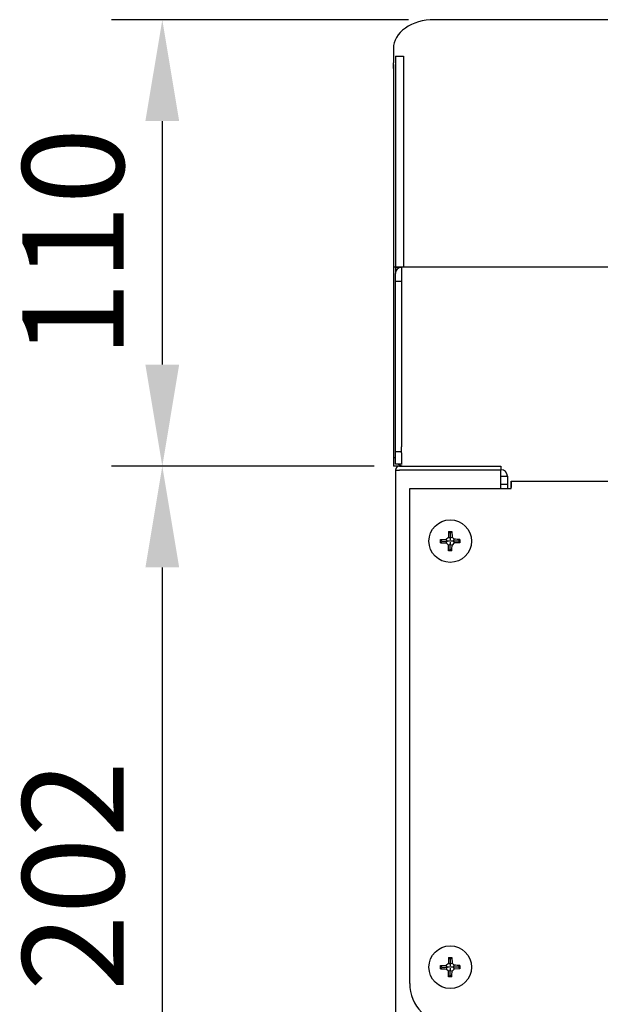
# Model space of a CAD drawing. Units: millimetres. Extents: x 9 to 20799, y 5 to 29737.
# Drawn here: x 18190 to 18333, y 28106 to 28348 of the extents above; entities that cross this region are included whole.
import ezdxf

# ---------------------------------------------------------------- set-up
doc = ezdxf.new("R2010")
doc.units = ezdxf.units.MM
for name, color, linetype in [('SCREW ROUND DOUB', 7, 'Continuous'), ('TAMG-36-3308-내장측', 7, 'Continuous'), ('TAMG-36-3310-외장측', 7, 'Continuous'), ('TAMG-36-3312-외부2', 7, 'Continuous'), ('TAMG-36-3313-외부2', 7, 'Continuous'), ('TAMG-36-3314-285', 7, 'Continuous'), ('TAMG-36-3316-외장전', 7, 'Continuous')]:
    doc.layers.add(name, color=color, linetype=linetype)
doc.dimstyles.new('ISO-25', dxfattribs={"dimtxt": 2.5, "dimasz": 2.5, "dimexe": 1.25, "dimexo": 0.625, "dimtad": 1, "dimtxsty": 'Standard', "dimcen": 2.5, "dimadec": 0, "dimazin": 0, "dimtfac": 1, "dimtmove": 0, "dimatfit": 3, "dimfxl": 1, "dimarcsym": 0})

# ---------------------------------------------------------------- blocks, each defined once
blk = doc.blocks.new('*D581')
at = {"color": 0, "lineweight": -2, "transparency": 16777216}
for p, q in [((18277.59, 28238.46), (18212.86, 28238.46)), ((18225.36, 28213.46), (18225.36, 28061.46)), ((18277.59, 28036.46), (18212.86, 28036.46))]:
    blk.add_line(p, q, dxfattribs=at)
at = {"color": 0, "transparency": 16777216}
for points in [[(18221.19, 28213.46), (18229.52, 28213.46), (18225.36, 28238.46)], [(18221.19, 28061.46), (18229.52, 28061.46), (18225.36, 28036.46)]]:
    blk.add_solid(points, dxfattribs=at)
at = {"layer": 'Defpoints', "color": 0, "transparency": 16777216}
for p in [(18283.84, 28238.46), (18225.36, 28036.46), (18283.84, 28036.46)]:
    blk.add_point(p, dxfattribs=at)
at = {"color": 0, "transparency": 16777216, "insert": (18206.61, 28137.46), "char_height": 25, "attachment_point": 5, "rotation": 90}
blk.add_mtext('202', dxfattribs=at)
blk = doc.blocks.new('*D582')
at = {"color": 0, "lineweight": -2, "transparency": 16777216}
for p, q in [((18286.09, 28348.48), (18212.86, 28348.48)), ((18225.36, 28323.48), (18225.36, 28263.46)), ((18277.59, 28238.46), (18212.86, 28238.46))]:
    blk.add_line(p, q, dxfattribs=at)
at = {"color": 0, "transparency": 16777216}
for points in [[(18221.19, 28323.48), (18229.52, 28323.48), (18225.36, 28348.48)], [(18221.19, 28263.46), (18229.52, 28263.46), (18225.36, 28238.46)]]:
    blk.add_solid(points, dxfattribs=at)
at = {"layer": 'Defpoints', "color": 0, "transparency": 16777216}
for p in [(18292.34, 28348.48), (18225.36, 28238.46), (18283.84, 28238.46)]:
    blk.add_point(p, dxfattribs=at)
at = {"color": 0, "transparency": 16777216, "insert": (18206.61, 28293.47), "char_height": 25, "attachment_point": 5, "rotation": 90}
blk.add_mtext('110', dxfattribs=at)

msp = doc.modelspace()

# ---------------------------------------------------------------- linework, layer by layer
at = {"color": 0}
msp.add_line((18587.64, 28287.46), (18282.34, 28287.46), dxfattribs=at)
at = {"layer": 'SCREW ROUND DOUB', "color": 7, "linetype": 'Continuous'}
for p, q in [((18295.95, 28222.35), (18296.73, 28222.35)), ((18296.34, 28221.96), (18295.95, 28222.35)), ((18296.34, 28221.96), (18296.73, 28222.35)), ((18296.34, 28221.96), (18296.34, 28220.64)), ((18296.73, 28222.35), (18296.8, 28220.94)), ((18293.95, 28220.35), (18295.35, 28220.42)), ((18293.95, 28219.57), (18293.95, 28220.35)), ((18294.34, 28219.96), (18293.95, 28220.35)), ((18294.34, 28219.96), (18293.95, 28219.57)), ((18294.34, 28219.96), (18295.65, 28219.96)), ((18295.35, 28220.42), (18295.88, 28220.94)), ((18295.53, 28220), (18295.35, 28220.42)), ((18295.53, 28219.91), (18295.35, 28219.5)), ((18295.88, 28218.97), (18295.35, 28219.5)), ((18296.18, 28219.96), (18295.65, 28219.96)), ((18296.29, 28220.77), (18295.88, 28220.94)), ((18296.29, 28219.15), (18295.88, 28218.97)), ((18295.95, 28217.57), (18295.88, 28218.97)), ((18296.34, 28220.64), (18296.34, 28220.12)), ((18296.34, 28219.8), (18296.34, 28219.27)), ((18296.34, 28217.96), (18296.34, 28219.27)), ((18296.38, 28220.77), (18296.8, 28220.94)), ((18296.38, 28219.15), (18296.8, 28218.97)), ((18297.02, 28219.96), (18296.5, 28219.96)), ((18296.8, 28220.94), (18297.32, 28220.42)), ((18297.32, 28219.5), (18296.8, 28218.97)), ((18298.34, 28219.96), (18297.02, 28219.96)), ((18297.15, 28220), (18297.32, 28220.42)), ((18297.15, 28219.91), (18297.32, 28219.5)), ((18298.73, 28219.57), (18297.32, 28219.5)), ((18298.34, 28219.96), (18298.73, 28220.35)), ((18298.34, 28219.96), (18298.73, 28219.57)), ((18298.73, 28220.35), (18298.73, 28219.57)), ((18296.34, 28217.96), (18295.95, 28217.57)), ((18296.73, 28217.57), (18295.95, 28217.57)), ((18296.34, 28217.96), (18296.73, 28217.57)), ((18295.95, 28117.35), (18296.73, 28117.35)), ((18296.34, 28116.96), (18295.95, 28117.35)), ((18296.34, 28116.96), (18296.73, 28117.35)), ((18296.34, 28116.96), (18296.34, 28115.64)), ((18296.73, 28117.35), (18296.8, 28115.94)), ((18293.95, 28115.35), (18295.35, 28115.42)), ((18293.95, 28114.57), (18293.95, 28115.35)), ((18294.34, 28114.96), (18293.95, 28115.35)), ((18294.34, 28114.96), (18293.95, 28114.57)), ((18294.34, 28114.96), (18295.65, 28114.96)), ((18295.35, 28115.42), (18295.88, 28115.94)), ((18295.53, 28115), (18295.35, 28115.42)), ((18295.53, 28114.91), (18295.35, 28114.5)), ((18295.88, 28113.97), (18295.35, 28114.5)), ((18296.18, 28114.96), (18295.65, 28114.96)), ((18296.29, 28115.77), (18295.88, 28115.94)), ((18296.34, 28115.64), (18296.34, 28115.12)), ((18296.34, 28114.8), (18296.34, 28114.27)), ((18296.38, 28115.77), (18296.8, 28115.94)), ((18297.02, 28114.96), (18296.5, 28114.96)), ((18296.8, 28115.94), (18297.32, 28115.42)), ((18297.32, 28114.5), (18296.8, 28113.97)), ((18298.34, 28114.96), (18297.02, 28114.96)), ((18297.15, 28115), (18297.32, 28115.42)), ((18297.15, 28114.91), (18297.32, 28114.5)), ((18298.73, 28114.57), (18297.32, 28114.5)), ((18298.34, 28114.96), (18298.73, 28115.35)), ((18298.34, 28114.96), (18298.73, 28114.57)), ((18298.73, 28115.35), (18298.73, 28114.57)), ((18296.29, 28114.15), (18295.88, 28113.97)), ((18295.95, 28112.57), (18295.88, 28113.97)), ((18296.34, 28112.96), (18295.95, 28112.57)), ((18296.73, 28112.57), (18295.95, 28112.57)), ((18296.34, 28112.96), (18296.34, 28114.27)), ((18296.34, 28112.96), (18296.73, 28112.57)), ((18296.38, 28114.15), (18296.8, 28113.97))]:
    msp.add_line(p, q, dxfattribs=at)
for centre in [(18296.34, 28219.96), (18296.34, 28114.96)]:
    msp.add_circle(centre, 5.25, dxfattribs=at)
for centre, start, end in [((18359.27, 28218.45), 176.4778, 177.7489), ((18297.85, 28282.9), 266.4778, 267.7489), ((18233.4, 28221.47), 356.4778, 357.7489), ((18294.83, 28157.02), 86.4778, 87.7489), ((18359.27, 28113.45), 176.4778, 177.7489), ((18297.85, 28177.9), 266.4778, 267.7489), ((18294.83, 28052.02), 86.4778, 87.7489), ((18233.4, 28116.47), 356.4778, 357.7489)]:
    msp.add_arc(centre, 63.45, start, end, dxfattribs=at)
for centre, major_axis, start_param, end_param in [((18296.24, 28220.02), (-0.713, -0.011), 0.048583, 0.609987), ((18296.24, 28219.9), (-0.713, 0.011), 5.673198, 6.234602), ((18296.28, 28220.06), (0.011, 0.713), 5.673198, 6.234602), ((18296.28, 28219.86), (0.011, -0.713), 0.048583, 0.609987), ((18296.4, 28220.06), (-0.011, 0.713), 0.048583, 0.609987), ((18296.4, 28219.86), (-0.011, -0.713), 5.673198, 6.234602), ((18296.44, 28220.02), (0.713, -0.011), 5.673198, 6.234602), ((18296.44, 28219.9), (0.713, 0.011), 0.048583, 0.609987), ((18296.24, 28115.02), (-0.713, -0.011), 0.048583, 0.609987), ((18296.24, 28114.9), (-0.713, 0.011), 5.673198, 6.234602), ((18296.28, 28115.06), (0.011, 0.713), 5.673198, 6.234602), ((18296.4, 28115.06), (-0.011, 0.713), 0.048583, 0.609987), ((18296.44, 28115.02), (0.713, -0.011), 5.673198, 6.234602), ((18296.44, 28114.9), (0.713, 0.011), 0.048583, 0.609987), ((18296.28, 28114.86), (0.011, -0.713), 0.048583, 0.609987), ((18296.4, 28114.86), (-0.011, -0.713), 5.673198, 6.234602)]:
    msp.add_ellipse(centre, major_axis=major_axis, ratio=0.122744, start_param=start_param, end_param=end_param, dxfattribs=at)
at = {"layer": 'TAMG-36-3308-내장측', "color": 7, "linetype": 'Continuous'}
for p, q in [((18308.84, 28235.96), (18310.44, 28235.96)), ((18310.44, 28235.96), (18310.44, 28233.96)), ((18308.83, 28233.96), (18310.44, 28233.96)), ((18308.84, 28233.96), (18310.44, 28233.96)), ((18310.44, 28233.96), (18310.44, 28233.96)), ((18310.44, 28233.96), (18310.44, 28232.96))]:
    msp.add_line(p, q, dxfattribs=at)
msp.add_arc((18308.83, 28235.96), 1.6, 0, 90, dxfattribs=at)
at = {"layer": 'TAMG-36-3310-외장측', "color": 7, "linetype": 'Continuous'}
for p, q in [((18283.84, 28238.46), (18308.84, 28238.46)), ((18308.84, 28238.46), (18308.84, 28237.46)), ((18282.84, 28237.46), (18282.84, 28237.46)), ((18282.84, 28237.46), (18283.84, 28237.46)), ((18282.84, 28237.46), (18282.84, 28037.46)), ((18308.84, 28237.46), (18283.84, 28237.46)), ((18308.84, 28232.96), (18308.84, 28237.46))]:
    msp.add_line(p, q, dxfattribs=at)
msp.add_arc((18283.84, 28237.46), 1, 90, 180, dxfattribs=at)
at = {"layer": 'TAMG-36-3312-외부2', "color": 7, "linetype": 'Continuous'}
for p, q in [((18282.84, 28339.46), (18282.84, 28287.46)), ((18282.84, 28339.46), (18284.84, 28339.46)), ((18284.84, 28339.46), (18284.84, 28287.46)), ((18282.84, 28287.46), (18282.84, 28285.96)), ((18282.84, 28287.46), (18284.34, 28287.46))]:
    msp.add_line(p, q, dxfattribs=at)
msp.add_arc((18284.84, 28240.46), 2, 228.612, 270, dxfattribs=at)
at = {"layer": 'TAMG-36-3313-외부2', "color": 7, "linetype": 'Continuous'}
for p, q in [((18580.74, 28348.48), (18292.34, 28348.48)), ((18282.34, 28341.41), (18282.34, 28337.87)), ((18282.34, 28336.46), (18282.34, 28337.87)), ((18282.34, 28337.46), (18282.34, 28240.46)), ((18282.34, 28240.46), (18282.34, 28238.46)), ((18282.84, 28240.46), (18282.34, 28240.46)), ((18282.34, 28240.46), (18282.34, 28239.04)), ((18282.34, 28240.46), (18282.34, 28240.46)), ((18283.84, 28238.46), (18282.34, 28238.46))]:
    msp.add_line(p, q, dxfattribs=at)
msp.add_arc((18282.34, 28240.46), 0.00322, 234.8325, 267.712, dxfattribs=at)
msp.add_ellipse((18292.34, 28341.41), major_axis=(10, 0), ratio=0.707107, start_param=1.570796, end_param=3.141593, dxfattribs=at)
msp.add_open_spline([(18282.34, 28239.04), (18282.34, 28238.86), (18282.34, 28238.71), (18282.34, 28238.51), (18282.34, 28238.46), (18282.34, 28238.46)], degree=3, knots=[0, 0, 0, 0, 0.5, 0.5, 1, 1, 1, 1], dxfattribs=at)
at = {"layer": 'TAMG-36-3314-285', "color": 7, "linetype": 'Continuous'}
for p, q in [((18311.34, 28234.71), (18311.34, 28233.21)), ((18311.34, 28234.71), (18564.24, 28234.71)), ((18311.34, 28232.96), (18311.34, 28234.71)), ((18286.34, 28110.96), (18286.34, 28232.96)), ((18286.34, 28232.96), (18311.34, 28232.96)), ((18311.34, 28232.96), (18311.34, 28233.21))]:
    msp.add_line(p, q, dxfattribs=at)
msp.add_arc((18296.34, 28110.96), 10, 180, 270, dxfattribs=at)
at = {"layer": 'TAMG-36-3316-외장전', "color": 7, "linetype": 'Continuous'}
for p, q in [((18284.34, 28287.46), (18284.34, 28287.46)), ((18284.34, 28287.46), (18284.34, 28269.71)), ((18282.84, 28283.96), (18282.84, 28285.96)), ((18284.34, 28283.96), (18282.84, 28283.96)), ((18282.84, 28267.96), (18282.84, 28283.96)), ((18282.84, 28241.96), (18282.84, 28267.96)), ((18284.34, 28269.71), (18284.34, 28243.21)), ((18284.34, 28241.73), (18284.34, 28243.21)), ((18284.34, 28241.96), (18282.84, 28241.96)), ((18282.84, 28238.96), (18282.84, 28241.96)), ((18284.34, 28241.73), (18284.34, 28238.87)), ((18284.34, 28238.96), (18282.84, 28238.96))]:
    msp.add_line(p, q, dxfattribs=at)
msp.add_arc((18284.34, 28285.96), 1.5, 90, 180, dxfattribs=at)

# ---------------------------------------------------------------- dimensions: what is measured, and where the dimension line sits
at = {"color": 132}
for base, p1, p2, picture, middle in [((18225.36, 28238.46), (18292.34, 28348.48), (18283.84, 28238.46), '*D582', (18206.61, 28293.47)), ((18225.36, 28036.46), (18283.84, 28238.46), (18283.84, 28036.46), '*D581', (18206.61, 28137.46))]:
    dim = msp.add_linear_dim(base=base, p1=p1, p2=p2, angle=90, dimstyle='ISO-25', override={"dimscale": 10, "dimdec": 1, "dimtdec": 1}, dxfattribs=at)
    dim.commit()
    dim.dimension.update_dxf_attribs({"geometry": picture, "text_midpoint": middle})

doc.saveas('drawing.dxf')
